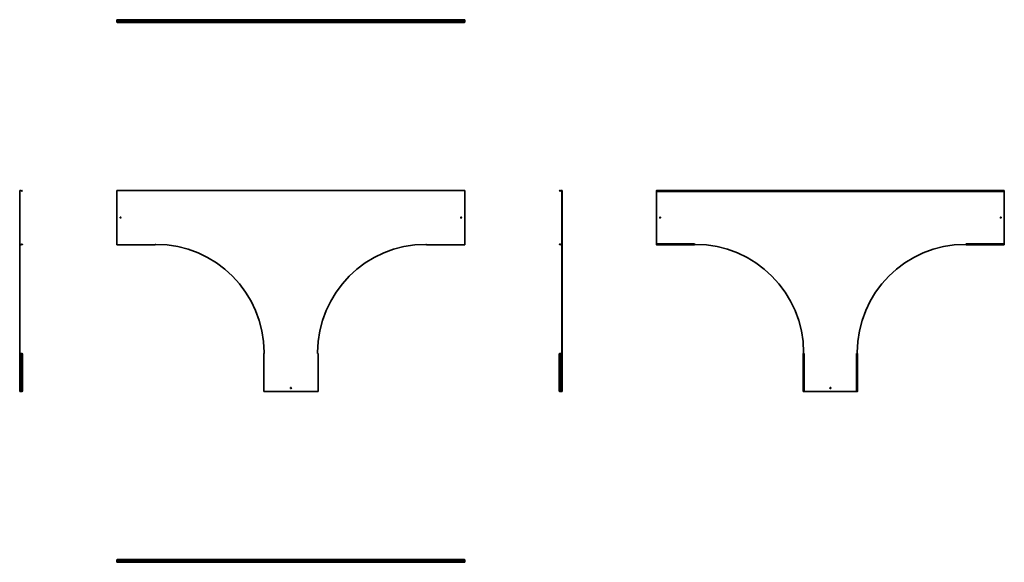
# Model space of a CAD drawing. Units: millimetres. Extents: x -1308 to 4167, y -1308 to 1708.
import ezdxf

# ---------------------------------------------------------------- set-up
doc = ezdxf.new("R2010")
doc.units = ezdxf.units.MM

msp = doc.modelspace()

# ---------------------------------------------------------------- linework, layer by layer
at = {"color": 7, "linetype": 'Continuous', "lineweight": 35}
for p, q in [((-767, 1705.6), (-767, 1707.8)), ((-767, 1707.8), (-555, 1707.8)), ((-767, 1705.6), (-767, 1701.2)), ((-767, 1701.2), (-767, 1700.3)), ((-767, 1700.3), (-748.4, 1700.3)), ((-767, 1699.7), (-767, 1700.3)), ((-767, 1699.7), (-767, 1697.2)), ((-767, 1697.2), (-767, 1696.5)), ((-749.1, 1698.1), (-749.1, 1697.2)), ((-555, 1700.3), (-745.6, 1700.3)), ((-744.9, 1697.2), (-744.9, 1698.1)), ((-555, 1705.6), (-555, 1707.8)), ((-555, 1707.8), (-550, 1707.8)), ((-555, 1706.6), (-550, 1706.6)), ((-555, 1701.2), (-555, 1705.6)), ((-555, 1701.2), (-555, 1700.3)), ((-555, 1701.2), (48.8, 1701.2)), ((-555, 1700.5), (48.8, 1700.5)), ((-555, 1699.7), (-555, 1700.3)), ((-555, 1697.2), (-555, 1699.7)), ((-555, 1697.2), (-555, 1696.5)), ((-550, 1706.6), (-550, 1707.8)), ((-550, 1707.8), (48.8, 1707.8)), ((-550, 1706.6), (48.8, 1706.6)), ((51, 1707.8), (48.8, 1707.8)), ((48.8, 1705.6), (48.8, 1707.8)), ((48.8, 1705.6), (50, 1705.6)), ((48.8, 1705.6), (48.8, 1701.2)), ((48.8, 1701.2), (50, 1701.2)), ((48.8, 1701.2), (48.8, 1700.3)), ((49.4, 1699.7), (48.8, 1700.3)), ((49.4, 1699.7), (50.3, 1700.5)), ((49.4, 1699.7), (51.9, 1697.2)), ((51, 1706.6), (50, 1706.6)), ((50, 1705.6), (50, 1706.6)), ((50, 1705.6), (50, 1701.2)), ((50, 1701.2), (50, 1700.8)), ((50, 1701.2), (350, 1701.2)), ((50.3, 1700.5), (50, 1700.8)), ((50.3, 1700.5), (52.8, 1698.1)), ((50.3, 1700.5), (349.7, 1700.5)), ((51, 1706.6), (51, 1707.8)), ((51, 1707.8), (349, 1707.8)), ((51, 1706.6), (349, 1706.6)), ((51.9, 1697.2), (52.8, 1698.1)), ((51.9, 1697.2), (52.6, 1696.5)), ((52.8, 1698.1), (54.3, 1696.5)), ((345.7, 1696.5), (347.2, 1698.1)), ((349.7, 1700.5), (347.2, 1698.1)), ((348.1, 1697.2), (347.2, 1698.1)), ((348.1, 1697.2), (347.4, 1696.5)), ((350.6, 1699.7), (348.1, 1697.2)), ((349, 1706.6), (349, 1707.8)), ((349, 1707.8), (351.2, 1707.8)), ((349, 1706.6), (350, 1706.6)), ((349.7, 1700.5), (350, 1700.8)), ((350.6, 1699.7), (349.7, 1700.5)), ((350, 1705.6), (350, 1706.6)), ((351.2, 1705.6), (350, 1705.6)), ((350, 1705.6), (350, 1701.2)), ((351.2, 1701.2), (350, 1701.2)), ((350, 1701.2), (350, 1700.8)), ((350.6, 1699.7), (351.2, 1700.3)), ((351.2, 1705.6), (351.2, 1707.8)), ((950, 1707.8), (351.2, 1707.8)), ((950, 1706.6), (351.2, 1706.6)), ((351.2, 1705.6), (351.2, 1701.2)), ((351.2, 1701.2), (351.2, 1700.3)), ((351.2, 1701.2), (955, 1701.2)), ((351.2, 1700.5), (955, 1700.5)), ((950, 1706.6), (950, 1707.8)), ((955, 1707.8), (950, 1707.8)), ((955, 1706.6), (950, 1706.6)), ((955, 1705.6), (955, 1707.8)), ((955, 1707.8), (1167, 1707.8)), ((955, 1701.2), (955, 1705.6)), ((955, 1701.2), (955, 1700.3)), ((955, 1699.7), (955, 1700.3)), ((955, 1700.3), (1145.6, 1700.3)), ((955, 1697.2), (955, 1699.7)), ((955, 1697.2), (955, 1696.5)), ((1144.9, 1698.1), (1144.9, 1697.2)), ((1167, 1700.3), (1148.4, 1700.3)), ((1149.1, 1697.2), (1149.1, 1698.1)), ((1167, 1705.6), (1167, 1707.8)), ((1167, 1705.6), (1167, 1701.2)), ((1167, 1701.2), (1167, 1700.3)), ((1167, 1699.7), (1167, 1700.3)), ((1167, 1699.7), (1167, 1697.2)), ((1167, 1697.2), (1167, 1696.5)), ((-767, 1696.5), (-555, 1696.5)), ((-767, 1695.8), (-767, 1696.5)), ((-767, 1695.8), (-767, 1695.2)), ((-767, 1695.2), (-764, 1693)), ((-767, 1694.3), (-767, 1695.2)), ((-764, 1692.2), (-767, 1694.3)), ((-764, 1693), (-558, 1693)), ((-764, 1693), (-764, 1692.2)), ((-764, 1692.2), (-558, 1692.2)), ((-558, 1693), (-555, 1695.2)), ((-555, 1694.3), (-558, 1692.2)), ((-558, 1692.2), (-558, 1693)), ((-558, 1692.2), (958, 1692.2)), ((-555, 1695.8), (-555, 1696.5)), ((-555, 1696.5), (52.6, 1696.5)), ((-555, 1695.2), (-555, 1695.8)), ((-555, 1695.2), (-555, 1694.3)), ((49.2, 1693), (51.3, 1695.2)), ((50, 1692.2), (49.2, 1693)), ((52.1, 1694.3), (50, 1692.2)), ((51.9, 1695.8), (51.3, 1695.2)), ((51.3, 1695.2), (52.1, 1694.3)), ((51.9, 1695.8), (52.6, 1696.5)), ((51.9, 1695.8), (52.8, 1695)), ((52.8, 1695), (52.1, 1694.3)), ((52.8, 1695), (54.3, 1696.5)), ((54.3, 1696.5), (345.7, 1696.5)), ((347.2, 1695), (345.7, 1696.5)), ((348.1, 1695.8), (347.2, 1695)), ((347.2, 1695), (347.9, 1694.3)), ((348.1, 1695.8), (347.4, 1696.5)), ((347.4, 1696.5), (955, 1696.5)), ((348.7, 1695.2), (347.9, 1694.3)), ((347.9, 1694.3), (350, 1692.2)), ((348.1, 1695.8), (348.7, 1695.2)), ((350.8, 1693), (348.7, 1695.2)), ((350, 1692.2), (350.8, 1693)), ((955, 1696.5), (1167, 1696.5)), ((955, 1695.8), (955, 1696.5)), ((955, 1695.2), (955, 1695.8)), ((955, 1695.2), (955, 1694.3)), ((958, 1693), (955, 1695.2)), ((955, 1694.3), (958, 1692.2)), ((958, 1692.2), (958, 1693)), ((1164, 1693), (958, 1693)), ((1164, 1692.2), (958, 1692.2)), ((1167, 1695.2), (1164, 1693)), ((1164, 1692.2), (1167, 1694.3)), ((1164, 1693), (1164, 1692.2)), ((1167, 1695.8), (1167, 1696.5)), ((1167, 1695.8), (1167, 1695.2)), ((1167, 1694.3), (1167, 1695.2)), ((-1305.6, 759.1), (-1307.8, 759.1)), ((-1307.8, 756.9), (-1307.8, 759.1)), ((-1306.6, 756.9), (-1307.8, 756.9)), ((-1307.8, 756.9), (-1307.8, 458.9)), ((-1305.6, 757.9), (-1306.6, 757.9)), ((-1306.6, 756.9), (-1306.6, 757.9)), ((-1306.6, 756.9), (-1306.6, 458.9)), ((-1305.6, 759.1), (-1305.6, 757.9)), ((-1305.6, 759.1), (-1301.2, 759.1)), ((-1305.6, 757.9), (-1301.2, 757.9)), ((-1301.2, 759.1), (-1301.2, 757.9)), ((-1299.7, 758.5), (-1300.5, 757.6)), ((-1300.5, 757.6), (-1298.1, 755.1)), ((-1299.7, 758.5), (-1297.2, 756)), ((-1297.2, 756), (-1298.1, 755.1)), ((-1296.5, 753.6), (-1298.1, 755.1)), ((-1297.2, 756), (-1296.5, 755.3)), ((-1295.8, 756), (-1296.5, 755.3)), ((-1295, 755.1), (-1296.5, 753.6)), ((-1295.8, 756), (-1295.2, 756.6)), ((-1295.8, 756), (-1295, 755.1)), ((-1293, 758.7), (-1295.2, 756.6)), ((-1295.2, 756.6), (-1294.3, 755.8)), ((-1295, 755.1), (-1294.3, 755.8)), ((-1294.3, 755.8), (-1292.2, 757.9)), ((-1292.2, 757.9), (-1293, 758.7)), ((-767, 756.9), (-767, 759.1)), ((1167, 759.1), (-767, 759.1)), ((-767, 756.9), (-767, 458.9)), ((1167, 756.9), (1167, 759.1)), ((1167, 756.9), (1167, 458.9)), ((1692.2, 757.9), (1693, 758.7)), ((1694.3, 755.8), (1692.2, 757.9)), ((1693, 758.7), (1695.2, 756.6)), ((1695.2, 756.6), (1694.3, 755.8)), ((1695, 755.1), (1694.3, 755.8)), ((1695.8, 756), (1695, 755.1)), ((1695, 755.1), (1696.5, 753.6)), ((1695.8, 756), (1695.2, 756.6)), ((1695.8, 756), (1696.5, 755.3)), ((1697.2, 756), (1696.5, 755.3)), ((1698.1, 755.1), (1696.5, 753.6)), ((1699.7, 758.5), (1697.2, 756)), ((1697.2, 756), (1698.1, 755.1)), ((1700.5, 757.6), (1698.1, 755.1)), ((1699.7, 758.5), (1700.5, 757.6)), ((1701.2, 759.1), (1701.2, 757.9)), ((1705.6, 759.1), (1701.2, 759.1)), ((1705.6, 757.9), (1701.2, 757.9)), ((1705.6, 759.1), (1705.6, 757.9)), ((1705.6, 759.1), (1707.8, 759.1)), ((1705.6, 757.9), (1706.6, 757.9)), ((1706.6, 756.9), (1706.6, 757.9)), ((1706.6, 756.9), (1707.8, 756.9)), ((1706.6, 756.9), (1706.6, 458.9)), ((1707.8, 756.9), (1707.8, 759.1)), ((1707.8, 756.9), (1707.8, 458.9)), ((2233, 758.5), (2233, 759.1)), ((4167, 759.1), (2233, 759.1)), ((2236, 758.7), (2233, 756.6)), ((2235.6, 758.5), (2233, 758.5)), ((2233, 758.5), (2233, 756.6)), ((2233, 755.8), (2236, 757.9)), ((2233, 756.6), (2233, 755.8)), ((2233, 755.1), (2233, 755.8)), ((2233, 755.1), (2233, 753.6)), ((4167, 753.6), (2233, 753.6)), ((2233, 753.6), (2233, 462.2)), ((2236, 757.9), (2236, 758.7)), ((4164, 758.7), (2236, 758.7)), ((4164, 757.9), (2236, 757.9)), ((4164, 757.9), (4164, 758.7)), ((4164, 758.7), (4167, 756.6)), ((4167, 755.8), (4164, 757.9)), ((4167, 758.5), (4164.4, 758.5)), ((4167, 759.1), (4167, 758.5)), ((4167, 758.5), (4167, 756.6)), ((4167, 756.6), (4167, 755.8)), ((4167, 755.1), (4167, 755.8)), ((4167, 755.1), (4167, 753.6)), ((4167, 753.6), (4167, 462.2)), ((-1307.8, 458.9), (-1307.8, 456.7)), ((-1306.6, 458.9), (-1307.8, 458.9)), ((-1305.6, 456.7), (-1307.8, 456.7)), ((-1307.8, 456.7), (-1307.8, -142.1)), ((-1306.6, 458.9), (-1306.6, 457.9)), ((-1305.6, 457.9), (-1306.6, 457.9)), ((-1306.6, 456.7), (-1306.6, -142.1)), ((-1305.6, 456.7), (-1305.6, 457.9)), ((-1305.6, 457.9), (-1301.2, 457.9)), ((-1305.6, 456.7), (-1301.2, 456.7)), ((-1301.2, 456.7), (-1301.2, 457.9)), ((-1301.2, 457.9), (-1300.8, 457.9)), ((-1301.2, 456.7), (-1300.3, 456.7)), ((-1300.5, 458.2), (-1300.8, 457.9)), ((-1300.5, 458.2), (-1298.1, 460.7)), ((-1299.7, 457.3), (-1300.5, 458.2)), ((-1299.7, 457.3), (-1300.3, 456.7)), ((-1299.7, 457.3), (-1297.2, 459.8)), ((-1298.1, 460.7), (-1296.5, 462.2)), ((-1297.2, 459.8), (-1298.1, 460.7)), ((-1297.2, 459.8), (-1296.5, 460.5)), ((-1295, 460.7), (-1296.5, 462.2)), ((-1295.8, 459.8), (-1296.5, 460.5)), ((-1295.8, 459.8), (-1295, 460.7)), ((-1295.8, 459.8), (-1295.2, 459.2)), ((-1294.3, 460), (-1295.2, 459.2)), ((-1295.2, 459.2), (-1293, 457.1)), ((-1295, 460.7), (-1294.3, 460)), ((-1292.2, 457.9), (-1294.3, 460)), ((-1293, 457.1), (-1292.2, 457.9)), ((-767, 458.9), (-767, 456.7)), ((-767, 456.7), (-555, 456.7)), ((-555, 458.9), (-550, 458.9)), ((-555, 458.9), (-555, 456.7)), ((955, 458.9), (950, 458.9)), ((955, 458.9), (955, 456.7)), ((955, 456.7), (1167, 456.7)), ((1167, 458.9), (1167, 456.7)), ((1692.2, 457.9), (1694.3, 460)), ((1693, 457.1), (1692.2, 457.9)), ((1695.2, 459.2), (1693, 457.1)), ((1695, 460.7), (1694.3, 460)), ((1694.3, 460), (1695.2, 459.2)), ((1695, 460.7), (1696.5, 462.2)), ((1695.8, 459.8), (1695, 460.7)), ((1695.8, 459.8), (1695.2, 459.2)), ((1695.8, 459.8), (1696.5, 460.5)), ((1696.5, 462.2), (1698.1, 460.7)), ((1697.2, 459.8), (1696.5, 460.5)), ((1697.2, 459.8), (1698.1, 460.7)), ((1699.7, 457.3), (1697.2, 459.8)), ((1700.5, 458.2), (1698.1, 460.7)), ((1699.7, 457.3), (1700.5, 458.2)), ((1699.7, 457.3), (1700.3, 456.7)), ((1701.2, 456.7), (1700.3, 456.7)), ((1700.5, 458.2), (1700.8, 457.9)), ((1701.2, 457.9), (1700.8, 457.9)), ((1701.2, 456.7), (1701.2, 457.9)), ((1705.6, 457.9), (1701.2, 457.9)), ((1705.6, 456.7), (1701.2, 456.7)), ((1705.6, 456.7), (1705.6, 457.9)), ((1705.6, 457.9), (1706.6, 457.9)), ((1705.6, 456.7), (1707.8, 456.7)), ((1706.6, 458.9), (1707.8, 458.9)), ((1706.6, 458.9), (1706.6, 457.9)), ((1706.6, 456.7), (1706.6, -142.1)), ((1707.8, 458.9), (1707.8, 456.7)), ((1707.8, 456.7), (1707.8, -142.1)), ((2233, 460.7), (2233, 462.2)), ((2233, 462.2), (2445, 462.2)), ((2233, 460.7), (2233, 460)), ((2236, 457.9), (2233, 460)), ((2233, 460), (2233, 459.2)), ((2233, 459.2), (2236, 457.1)), ((2233, 457.3), (2233, 459.2)), ((2233, 457.3), (2233, 456.7)), ((2233, 456.7), (2251.6, 456.7)), ((2236, 457.9), (2442, 457.9)), ((2236, 457.1), (2236, 457.9)), ((2236, 457.1), (2442, 457.1)), ((2445, 456.7), (2254.4, 456.7)), ((2445, 460), (2442, 457.9)), ((2442, 457.1), (2445, 459.2)), ((2442, 457.9), (2442, 457.1)), ((2445, 460.7), (2445, 462.2)), ((2445, 460), (2445, 460.7)), ((2445, 459.2), (2445, 460)), ((2445, 459.2), (2445, 457.3)), ((2445, 458.9), (2450, 458.9)), ((2445, 457.3), (2445, 456.7)), ((3955, 458.9), (3950, 458.9)), ((3955, 460.7), (3955, 462.2)), ((3955, 462.2), (4167, 462.2)), ((3955, 460), (3955, 460.7)), ((3955, 459.2), (3955, 460)), ((3955, 460), (3958, 457.9)), ((3958, 457.1), (3955, 459.2)), ((3955, 459.2), (3955, 457.3)), ((3955, 457.3), (3955, 456.7)), ((3955, 456.7), (4145.6, 456.7)), ((3958, 457.9), (3958, 457.1)), ((4164, 457.9), (3958, 457.9)), ((4164, 457.1), (3958, 457.1)), ((4167, 456.7), (4148.4, 456.7)), ((4164, 457.9), (4167, 460)), ((4167, 459.2), (4164, 457.1)), ((4164, 457.1), (4164, 457.9)), ((4167, 460.7), (4167, 462.2)), ((4167, 460.7), (4167, 460)), ((4167, 460), (4167, 459.2)), ((4167, 457.3), (4167, 459.2)), ((4167, 457.3), (4167, 456.7)), ((-1306.6, -142.1), (-1307.8, -142.1)), ((-1307.8, -142.1), (-1307.8, -147.1)), ((-1305.6, -147.1), (-1307.8, -147.1)), ((-1307.8, -359.1), (-1307.8, -147.1)), ((-1306.6, -142.1), (-1306.6, -147.1)), ((-1301.2, -147.1), (-1305.6, -147.1)), ((-1301.2, -147.1), (-1300.3, -147.1)), ((-1300.3, -147.1), (-1300.3, -337.7)), ((-1299.7, -147.1), (-1300.3, -147.1)), ((-1297.2, -147.1), (-1299.7, -147.1)), ((-1297.2, -147.1), (-1296.5, -147.1)), ((-1296.5, -359.1), (-1296.5, -147.1)), ((-1295.8, -147.1), (-1296.5, -147.1)), ((-1295.2, -147.1), (-1295.8, -147.1)), ((-1295.2, -147.1), (-1293, -150.1)), ((-1294.3, -147.1), (-1295.2, -147.1)), ((-1292.2, -150.1), (-1294.3, -147.1)), ((-1293, -150.1), (-1292.2, -150.1)), ((-1293, -356.1), (-1293, -150.1)), ((-1292.2, -356.1), (-1292.2, -150.1)), ((48.8, -147.1), (48.8, -359.1)), ((51, -147.1), (48.8, -147.1)), ((51, -142.1), (51, -147.1)), ((349, -142.1), (349, -147.1)), ((349, -147.1), (351.2, -147.1)), ((351.2, -359.1), (351.2, -147.1)), ((1692.2, -150.1), (1694.3, -147.1)), ((1693, -150.1), (1692.2, -150.1)), ((1692.2, -356.1), (1692.2, -150.1)), ((1695.2, -147.1), (1693, -150.1)), ((1693, -356.1), (1693, -150.1)), ((1694.3, -147.1), (1695.2, -147.1)), ((1695.2, -147.1), (1695.8, -147.1)), ((1695.8, -147.1), (1696.5, -147.1)), ((1696.5, -147.1), (1696.5, -359.1)), ((1697.2, -147.1), (1696.5, -147.1)), ((1697.2, -147.1), (1699.7, -147.1)), ((1699.7, -147.1), (1700.3, -147.1)), ((1700.3, -147.1), (1700.3, -337.7)), ((1701.2, -147.1), (1700.3, -147.1)), ((1701.2, -147.1), (1705.6, -147.1)), ((1705.6, -147.1), (1707.8, -147.1)), ((1706.6, -142.1), (1707.8, -142.1)), ((1706.6, -142.1), (1706.6, -147.1)), ((1707.8, -142.1), (1707.8, -147.1)), ((1707.8, -147.1), (1707.8, -359.1)), ((3048.8, -147.1), (3048.8, -337.7)), ((3049.4, -147.1), (3048.8, -147.1)), ((3051.3, -147.1), (3049.2, -150.1)), ((3049.2, -150.1), (3050, -150.1)), ((3049.2, -356.1), (3049.2, -150.1)), ((3051.3, -147.1), (3049.4, -147.1)), ((3050, -150.1), (3052.1, -147.1)), ((3050, -356.1), (3050, -150.1)), ((3051, -142.1), (3051, -147.1)), ((3052.1, -147.1), (3051.3, -147.1)), ((3052.1, -147.1), (3052.8, -147.1)), ((3052.8, -147.1), (3054.3, -147.1)), ((3054.3, -147.1), (3054.3, -359.1)), ((3345.7, -359.1), (3345.7, -147.1)), ((3347.2, -147.1), (3345.7, -147.1)), ((3347.9, -147.1), (3347.2, -147.1)), ((3350, -150.1), (3347.9, -147.1)), ((3347.9, -147.1), (3348.7, -147.1)), ((3348.7, -147.1), (3350.8, -150.1)), ((3348.7, -147.1), (3350.6, -147.1)), ((3349, -142.1), (3349, -147.1)), ((3350, -356.1), (3350, -150.1)), ((3350.8, -150.1), (3350, -150.1)), ((3350.6, -147.1), (3351.2, -147.1)), ((3350.8, -356.1), (3350.8, -150.1)), ((3351.2, -147.1), (3351.2, -337.7)), ((-1305.6, -359.1), (-1307.8, -359.1)), ((-1305.6, -359.1), (-1301.2, -359.1)), ((-1301.2, -359.1), (-1300.3, -359.1)), ((-1300.3, -359.1), (-1300.3, -340.5)), ((-1299.7, -359.1), (-1300.3, -359.1)), ((-1299.7, -359.1), (-1297.2, -359.1)), ((-1297.2, -337), (-1298.1, -337)), ((-1298.1, -341.2), (-1297.2, -341.2)), ((-1297.2, -359.1), (-1296.5, -359.1)), ((-1295.8, -359.1), (-1296.5, -359.1)), ((-1295.8, -359.1), (-1295.2, -359.1)), ((-1293, -356.1), (-1295.2, -359.1)), ((-1295.2, -359.1), (-1294.3, -359.1)), ((-1294.3, -359.1), (-1292.2, -356.1)), ((-1292.2, -356.1), (-1293, -356.1)), ((51, -359.1), (48.8, -359.1)), ((51, -359.1), (349, -359.1)), ((349, -359.1), (351.2, -359.1)), ((1692.2, -356.1), (1693, -356.1)), ((1694.3, -359.1), (1692.2, -356.1)), ((1693, -356.1), (1695.2, -359.1)), ((1695.2, -359.1), (1694.3, -359.1)), ((1695.8, -359.1), (1695.2, -359.1)), ((1695.8, -359.1), (1696.5, -359.1)), ((1697.2, -359.1), (1696.5, -359.1)), ((1698.1, -337), (1697.2, -337)), ((1697.2, -341.2), (1698.1, -341.2)), ((1699.7, -359.1), (1697.2, -359.1)), ((1699.7, -359.1), (1700.3, -359.1)), ((1700.3, -359.1), (1700.3, -340.5)), ((1701.2, -359.1), (1700.3, -359.1)), ((1705.6, -359.1), (1701.2, -359.1)), ((1705.6, -359.1), (1707.8, -359.1)), ((3048.8, -359.1), (3048.8, -340.5)), ((3049.4, -359.1), (3048.8, -359.1)), ((3050, -356.1), (3049.2, -356.1)), ((3049.2, -356.1), (3051.3, -359.1)), ((3049.4, -359.1), (3051.3, -359.1)), ((3052.1, -359.1), (3050, -356.1)), ((3051.3, -359.1), (3052.1, -359.1)), ((3052.8, -359.1), (3052.1, -359.1)), ((3052.8, -359.1), (3054.3, -359.1)), ((3345.7, -359.1), (3054.3, -359.1)), ((3347.2, -359.1), (3345.7, -359.1)), ((3347.2, -359.1), (3347.9, -359.1)), ((3347.9, -359.1), (3350, -356.1)), ((3348.7, -359.1), (3347.9, -359.1)), ((3350.8, -356.1), (3348.7, -359.1)), ((3350.6, -359.1), (3348.7, -359.1)), ((3350, -356.1), (3350.8, -356.1)), ((3350.6, -359.1), (3351.2, -359.1)), ((3351.2, -359.1), (3351.2, -340.5)), ((-767, -1294.3), (-764, -1292.2)), ((-764, -1293), (-767, -1295.2)), ((-767, -1295.2), (-767, -1294.3)), ((-767, -1295.8), (-767, -1295.2)), ((-767, -1295.8), (-767, -1296.5)), ((1167, -1296.5), (-767, -1296.5)), ((-767, -1297.2), (-767, -1296.5)), ((-767, -1299.7), (-767, -1297.2)), ((-767, -1301.2), (-767, -1299.7)), ((-767, -1299.7), (-749.1, -1299.7)), ((-767, -1301.2), (1167, -1301.2)), ((-767, -1305.6), (-767, -1301.2)), ((-767, -1305.6), (-767, -1307.8)), ((1167, -1307.8), (-767, -1307.8)), ((-764, -1292.2), (-764, -1293)), ((-764, -1292.2), (1164, -1292.2)), ((-764, -1293), (1164, -1293)), ((-749.1, -1297.2), (-749.1, -1298.1)), ((-744.9, -1298.1), (-744.9, -1297.2)), ((-744.9, -1299.7), (1144.9, -1299.7)), ((1144.9, -1297.2), (1144.9, -1298.1)), ((1149.1, -1298.1), (1149.1, -1297.2)), ((1149.1, -1299.7), (1167, -1299.7)), ((1164, -1292.2), (1164, -1293)), ((1167, -1294.3), (1164, -1292.2)), ((1164, -1293), (1167, -1295.2)), ((1167, -1295.2), (1167, -1294.3)), ((1167, -1295.8), (1167, -1295.2)), ((1167, -1295.8), (1167, -1296.5)), ((1167, -1297.2), (1167, -1296.5)), ((1167, -1299.7), (1167, -1297.2)), ((1167, -1299.7), (1167, -1301.2)), ((1167, -1305.6), (1167, -1301.2)), ((1167, -1305.6), (1167, -1307.8))]:
    msp.add_line(p, q, dxfattribs=at)
for centre in [(-747, 607.9), (1147, 607.9), (2253, 607.9), (4147, 607.9), (200, -339.1), (3200, -339.1)]:
    msp.add_circle(centre, 2.75, dxfattribs=at)
for centre, radius, start, end in [((-748.2, 1698.4), 1.55, 127.187, 232.7402), ((-748, 1699.4), 1.78, 198.588, 230.4468), ((-745.8, 1698.4), 1.55, 307.2598, 52.813), ((-746, 1699.4), 1.78, 309.5531, 341.4135), ((1145.8, 1698.4), 1.55, 127.187, 232.7402), ((1146, 1699.4), 1.78, 198.588, 230.4468), ((1148.2, 1698.4), 1.55, 307.2598, 52.813), ((1148, 1699.4), 1.78, 309.5531, 341.4136), ((-1301.2, 756.9), 2.2, 45, 90), ((-1301.2, 756.9), 1, 45, 90), ((1701.2, 756.9), 2.2, 90, 135), ((1701.2, 756.9), 1, 90, 135), ((-550, -142.1), 601, 0, 90), ((950, -142.1), 601, 90, 180), ((2450, -142.1), 601, 0, 90), ((3950, -142.1), 601, 90, 180), ((-1298.4, -337.9), 1.55, 37.2598, 142.813), ((-1298.4, -340.3), 1.55, 217.187, 322.7402), ((-1299.4, -338.1), 1.78, 39.5532, 71.4128), ((-1299.4, -340.1), 1.78, 288.5872, 320.4468), ((1698.4, -337.9), 1.55, 37.187, 142.7402), ((1698.4, -340.3), 1.55, 217.2598, 322.813), ((1699.4, -338.1), 1.78, 108.5872, 140.4468), ((1699.4, -340.1), 1.78, 219.5532, 251.4128), ((-748.2, -1298.4), 1.55, 127.2598, 232.813), ((-748, -1299.4), 1.78, 129.5532, 161.4128), ((-745.8, -1298.4), 1.55, 307.187, 52.7402), ((-746, -1299.4), 1.78, 18.5872, 50.4468), ((1145.8, -1298.4), 1.55, 127.2598, 232.813), ((1146, -1299.4), 1.78, 129.5532, 161.4128), ((1148.2, -1298.4), 1.55, 307.187, 52.7402), ((1148, -1299.4), 1.78, 18.5872, 50.4468)]:
    msp.add_arc(centre, radius, start, end, dxfattribs=at)
for points in [[(-749.1, 1699.7), (-748.9, 1699.9), (-748.6, 1700.1), (-748.4, 1700.3)], [(-744.9, 1699.7), (-745.1, 1699.9), (-745.3, 1700.1), (-745.6, 1700.3)], [(1144.9, 1699.7), (1145.1, 1699.9), (1145.4, 1700.1), (1145.6, 1700.3)], [(1149.1, 1699.7), (1148.9, 1699.9), (1148.7, 1700.1), (1148.4, 1700.3)], [(-1299.7, -337), (-1299.9, -337.2), (-1300.1, -337.4), (-1300.3, -337.7)], [(-1299.7, -341.2), (-1299.9, -341), (-1300.1, -340.7), (-1300.3, -340.5)], [(1699.7, -337), (1699.9, -337.2), (1700.1, -337.5), (1700.3, -337.7)], [(1699.7, -341.2), (1699.9, -341), (1700.1, -340.8), (1700.3, -340.5)]]:
    msp.add_open_spline(points, degree=3, dxfattribs=at)
for points, knots in [([(-744.9, 1698.1), (-745, 1697.9), (-745.1, 1697.8), (-745.5, 1697.5), (-745.6, 1697.4), (-746, 1697.2), (-746.1, 1697.1), (-746.4, 1696.9), (-746.5, 1696.9), (-746.8, 1696.8), (-746.9, 1696.8), (-747.3, 1696.8), (-747.5, 1696.9), (-747.9, 1697.1), (-748.1, 1697.2), (-748.4, 1697.4), (-748.6, 1697.5), (-748.9, 1697.8), (-749, 1697.9), (-749.1, 1698.1)], [0, 0, 0, 0, 0.125, 0.125, 0.25, 0.25, 0.375, 0.375, 0.4375, 0.4375, 0.5, 0.5, 0.625, 0.625, 0.75, 0.75, 0.875, 0.875, 1, 1, 1, 1]), ([(-749.1, 1697.2), (-749, 1697.1), (-748.8, 1697.1), (-748.5, 1696.9), (-748.3, 1696.9), (-748, 1696.8), (-747.8, 1696.7), (-747.4, 1696.7), (-747.2, 1696.7), (-746.8, 1696.7), (-746.6, 1696.7), (-746.2, 1696.7), (-746.1, 1696.8), (-745.7, 1696.9), (-745.5, 1696.9), (-745.2, 1697.1), (-745, 1697.1), (-744.9, 1697.2)], [0, 0, 0, 0, 0.125, 0.125, 0.25, 0.25, 0.375, 0.375, 0.5, 0.5, 0.625, 0.625, 0.75, 0.75, 0.875, 0.875, 1, 1, 1, 1]), ([(-745.6, 1700.3), (-745.7, 1700.4), (-745.7, 1700.5), (-746, 1700.7), (-746.1, 1700.8), (-746.3, 1700.9), (-746.4, 1701), (-746.7, 1701), (-746.8, 1701), (-747.1, 1701), (-747.2, 1701), (-747.5, 1700.9), (-747.6, 1700.9), (-747.9, 1700.8), (-748, 1700.7), (-748.2, 1700.5), (-748.3, 1700.4), (-748.4, 1700.3)], [0, 0, 0, 0, 0.125, 0.125, 0.25, 0.25, 0.375, 0.375, 0.5, 0.5, 0.625, 0.625, 0.75, 0.75, 0.875, 0.875, 1, 1, 1, 1]), ([(1149.1, 1698.1), (1149, 1697.9), (1148.9, 1697.8), (1148.5, 1697.5), (1148.4, 1697.4), (1148, 1697.2), (1147.9, 1697.1), (1147.6, 1696.9), (1147.5, 1696.9), (1147.2, 1696.8), (1147.1, 1696.8), (1146.7, 1696.8), (1146.5, 1696.9), (1146.1, 1697.1), (1145.9, 1697.2), (1145.6, 1697.4), (1145.4, 1697.5), (1145.1, 1697.8), (1145, 1697.9), (1144.9, 1698.1)], [0, 0, 0, 0, 0.125, 0.125, 0.25, 0.25, 0.375, 0.375, 0.4375, 0.4375, 0.5, 0.5, 0.625, 0.625, 0.75, 0.75, 0.875, 0.875, 1, 1, 1, 1]), ([(1144.9, 1697.2), (1145, 1697.1), (1145.2, 1697.1), (1145.5, 1696.9), (1145.7, 1696.9), (1146, 1696.8), (1146.2, 1696.7), (1146.6, 1696.7), (1146.8, 1696.7), (1147.2, 1696.7), (1147.4, 1696.7), (1147.8, 1696.7), (1147.9, 1696.8), (1148.3, 1696.9), (1148.5, 1696.9), (1148.8, 1697.1), (1149, 1697.1), (1149.1, 1697.2)], [0, 0, 0, 0, 0.125, 0.125, 0.25, 0.25, 0.375, 0.375, 0.5, 0.5, 0.625, 0.625, 0.75, 0.75, 0.875, 0.875, 1, 1, 1, 1]), ([(1148.4, 1700.3), (1148.3, 1700.4), (1148.3, 1700.5), (1148, 1700.7), (1147.9, 1700.8), (1147.7, 1700.9), (1147.6, 1701), (1147.3, 1701), (1147.2, 1701), (1146.9, 1701), (1146.8, 1701), (1146.5, 1700.9), (1146.4, 1700.9), (1146.1, 1700.8), (1146, 1700.7), (1145.8, 1700.5), (1145.7, 1700.4), (1145.6, 1700.3)], [0, 0, 0, 0, 0.125, 0.125, 0.25, 0.25, 0.375, 0.375, 0.5, 0.5, 0.625, 0.625, 0.75, 0.75, 0.875, 0.875, 1, 1, 1, 1]), ([(-1301, 757.9), (-1301, 757.9), (-1301, 757.9), (-1301.1, 757.9), (-1301.1, 757.9), (-1301.1, 757.9), (-1301.1, 757.9), (-1301.1, 757.9), (-1301.1, 757.9)], [0, 0, 0, 0, 0.1694247, 0.3371003, 0.503504, 0.6691244, 0.834457, 1, 1, 1, 1]), ([(2254.8, 758.7), (2254.7, 758.8), (2254.5, 758.9), (2254.1, 759), (2253.6, 759.1), (2253.1, 759.1), (2252.5, 759.1), (2251.9, 759), (2251.5, 758.9), (2251.3, 758.8), (2251.3, 758.7)], [0, 0, 0, 0, 0.0522, 0.220991, 0.364053, 0.493078, 0.623712, 0.771088, 0.945955, 1, 1, 1, 1]), ([(4148.8, 758.7), (4148.7, 758.8), (4148.5, 758.9), (4148.1, 759), (4147.6, 759.1), (4147.1, 759.1), (4146.5, 759.1), (4145.9, 759), (4145.5, 758.9), (4145.3, 758.8), (4145.3, 758.7)], [0, 0, 0, 0, 0.0522, 0.220991, 0.364053, 0.493078, 0.623712, 0.771088, 0.945955, 1, 1, 1, 1]), ([(2251.2, 457.1), (2251.2, 457), (2251.3, 456.9), (2251.4, 456.8), (2251.6, 456.7)], [0, 0, 0, 0, 0.099077, 1, 1, 1, 1]), ([(2251.6, 456.7), (2251.7, 456.7), (2251.7, 456.7), (2252, 456.7), (2252.1, 456.7), (2252.3, 456.7), (2252.4, 456.7), (2252.7, 456.7), (2252.8, 456.7), (2253.1, 456.7), (2253.2, 456.7), (2253.5, 456.7), (2253.6, 456.7), (2253.9, 456.7), (2254, 456.7), (2254.2, 456.7), (2254.3, 456.7), (2254.4, 456.7)], [0, 0, 0, 0, 0.125, 0.125, 0.25, 0.25, 0.375, 0.375, 0.5, 0.5, 0.625, 0.625, 0.75, 0.75, 0.875, 0.875, 1, 1, 1, 1]), ([(2254.8, 457.1), (2254.8, 457), (2254.7, 456.9), (2254.5, 456.8), (2254.4, 456.7)], [0, 0, 0, 0, 0.098842, 1, 1, 1, 1]), ([(4145.2, 457.1), (4145.2, 457), (4145.3, 456.9), (4145.4, 456.8), (4145.6, 456.7)], [0, 0, 0, 0, 0.099077, 1, 1, 1, 1]), ([(4145.6, 456.7), (4145.7, 456.7), (4145.7, 456.7), (4146, 456.7), (4146.1, 456.7), (4146.3, 456.7), (4146.4, 456.7), (4146.7, 456.7), (4146.8, 456.7), (4147.1, 456.7), (4147.2, 456.7), (4147.5, 456.7), (4147.6, 456.7), (4147.9, 456.7), (4148, 456.7), (4148.2, 456.7), (4148.3, 456.7), (4148.4, 456.7)], [0, 0, 0, 0, 0.125, 0.125, 0.25, 0.25, 0.375, 0.375, 0.5, 0.5, 0.625, 0.625, 0.75, 0.75, 0.875, 0.875, 1, 1, 1, 1]), ([(4148.8, 457.1), (4148.8, 457), (4148.7, 456.9), (4148.5, 456.8), (4148.4, 456.7)], [0, 0, 0, 0, 0.0988417, 1, 1, 1, 1]), ([(-1300.3, -337.7), (-1300.4, -337.8), (-1300.5, -337.8), (-1300.7, -338.1), (-1300.8, -338.2), (-1300.9, -338.4), (-1301, -338.5), (-1301, -338.8), (-1301, -338.9), (-1301, -339.2), (-1301, -339.3), (-1300.9, -339.6), (-1300.9, -339.7), (-1300.8, -340), (-1300.7, -340.1), (-1300.5, -340.3), (-1300.4, -340.4), (-1300.3, -340.5)], [0, 0, 0, 0, 0.125, 0.125, 0.25, 0.25, 0.375, 0.375, 0.5, 0.5, 0.625, 0.625, 0.75, 0.75, 0.875, 0.875, 1, 1, 1, 1]), ([(-1298.1, -337), (-1297.9, -337.1), (-1297.8, -337.2), (-1297.5, -337.6), (-1297.4, -337.7), (-1297.2, -338.1), (-1297.1, -338.2), (-1296.9, -338.5), (-1296.9, -338.6), (-1296.8, -338.9), (-1296.8, -339), (-1296.8, -339.4), (-1296.9, -339.6), (-1297.1, -340), (-1297.2, -340.2), (-1297.4, -340.5), (-1297.5, -340.7), (-1297.8, -341), (-1297.9, -341.1), (-1298.1, -341.2)], [0, 0, 0, 0, 0.125, 0.125, 0.25, 0.25, 0.375, 0.375, 0.4375, 0.4375, 0.5, 0.5, 0.625, 0.625, 0.75, 0.75, 0.875, 0.875, 1, 1, 1, 1]), ([(-1297.2, -341.2), (-1297.1, -341.1), (-1297.1, -340.9), (-1296.9, -340.6), (-1296.9, -340.4), (-1296.8, -340.1), (-1296.7, -339.9), (-1296.7, -339.5), (-1296.7, -339.3), (-1296.7, -338.9), (-1296.7, -338.7), (-1296.7, -338.3), (-1296.8, -338.2), (-1296.9, -337.8), (-1296.9, -337.6), (-1297.1, -337.3), (-1297.1, -337.1), (-1297.2, -337)], [0, 0, 0, 0, 0.125, 0.125, 0.25, 0.25, 0.375, 0.375, 0.5, 0.5, 0.625, 0.625, 0.75, 0.75, 0.875, 0.875, 1, 1, 1, 1]), ([(1697.2, -337), (1697.1, -337.1), (1697.1, -337.3), (1696.9, -337.6), (1696.9, -337.8), (1696.8, -338.1), (1696.7, -338.3), (1696.7, -338.7), (1696.7, -338.9), (1696.7, -339.3), (1696.7, -339.5), (1696.7, -339.9), (1696.8, -340), (1696.9, -340.4), (1696.9, -340.6), (1697.1, -340.9), (1697.1, -341.1), (1697.2, -341.2)], [0, 0, 0, 0, 0.125, 0.125, 0.25, 0.25, 0.375, 0.375, 0.5, 0.5, 0.625, 0.625, 0.75, 0.75, 0.875, 0.875, 1, 1, 1, 1]), ([(1698.1, -341.2), (1697.9, -341.1), (1697.8, -341), (1697.5, -340.6), (1697.4, -340.5), (1697.2, -340.1), (1697.1, -340), (1696.9, -339.7), (1696.9, -339.6), (1696.8, -339.3), (1696.8, -339.2), (1696.8, -338.8), (1696.9, -338.6), (1697.1, -338.2), (1697.2, -338), (1697.4, -337.7), (1697.5, -337.5), (1697.8, -337.2), (1697.9, -337.1), (1698.1, -337)], [0, 0, 0, 0, 0.125, 0.125, 0.25, 0.25, 0.375, 0.375, 0.4375, 0.4375, 0.5, 0.5, 0.625, 0.625, 0.75, 0.75, 0.875, 0.875, 1, 1, 1, 1]), ([(1700.3, -340.5), (1700.4, -340.4), (1700.5, -340.4), (1700.7, -340.1), (1700.8, -340), (1700.9, -339.8), (1701, -339.7), (1701, -339.4), (1701, -339.3), (1701, -339), (1701, -338.9), (1700.9, -338.6), (1700.9, -338.5), (1700.8, -338.2), (1700.7, -338.1), (1700.5, -337.9), (1700.4, -337.8), (1700.3, -337.7)], [0, 0, 0, 0, 0.125, 0.125, 0.25, 0.25, 0.375, 0.375, 0.5, 0.5, 0.625, 0.625, 0.75, 0.75, 0.875, 0.875, 1, 1, 1, 1]), ([(3049.2, -337.3), (3049.1, -337.3), (3049, -337.4), (3048.9, -337.5), (3048.8, -337.7)], [0, 0, 0, 0, 0.099077, 1, 1, 1, 1]), ([(3048.8, -337.7), (3048.8, -337.8), (3048.8, -337.8), (3048.8, -338.1), (3048.8, -338.2), (3048.8, -338.4), (3048.8, -338.5), (3048.8, -338.8), (3048.8, -338.9), (3048.8, -339.2), (3048.8, -339.3), (3048.8, -339.6), (3048.8, -339.7), (3048.8, -340), (3048.8, -340.1), (3048.8, -340.3), (3048.8, -340.4), (3048.8, -340.5)], [0, 0, 0, 0, 0.125, 0.125, 0.25, 0.25, 0.375, 0.375, 0.5, 0.5, 0.625, 0.625, 0.75, 0.75, 0.875, 0.875, 1, 1, 1, 1]), ([(3049.2, -340.9), (3049.1, -340.9), (3049, -340.8), (3048.9, -340.6), (3048.8, -340.5)], [0, 0, 0, 0, 0.098842, 1, 1, 1, 1]), ([(3350.8, -337.3), (3350.9, -337.3), (3351, -337.4), (3351.1, -337.6), (3351.2, -337.7)], [0, 0, 0, 0, 0.098842, 1, 1, 1, 1]), ([(3350.8, -340.9), (3350.9, -340.9), (3351, -340.8), (3351.1, -340.7), (3351.2, -340.5)], [0, 0, 0, 0, 0.0990773, 1, 1, 1, 1]), ([(3351.2, -340.5), (3351.2, -340.4), (3351.2, -340.4), (3351.2, -340.1), (3351.2, -340), (3351.2, -339.8), (3351.2, -339.7), (3351.2, -339.4), (3351.2, -339.3), (3351.2, -339), (3351.2, -338.9), (3351.2, -338.6), (3351.2, -338.5), (3351.2, -338.2), (3351.2, -338.1), (3351.2, -337.9), (3351.2, -337.8), (3351.2, -337.7)], [0, 0, 0, 0, 0.125, 0.125, 0.25, 0.25, 0.375, 0.375, 0.5, 0.5, 0.625, 0.625, 0.75, 0.75, 0.875, 0.875, 1, 1, 1, 1]), ([(-749.1, -1297.2), (-749, -1297.1), (-748.8, -1297.1), (-748.5, -1296.9), (-748.3, -1296.9), (-747.9, -1296.8), (-747.8, -1296.7), (-747.4, -1296.7), (-747.2, -1296.7), (-746.8, -1296.7), (-746.6, -1296.7), (-746.2, -1296.7), (-746.1, -1296.8), (-745.7, -1296.9), (-745.5, -1296.9), (-745.2, -1297.1), (-745, -1297.1), (-744.9, -1297.2)], [0, 0, 0, 0, 0.125, 0.125, 0.25, 0.25, 0.375, 0.375, 0.5, 0.5, 0.625, 0.625, 0.75, 0.75, 0.875, 0.875, 1, 1, 1, 1]), ([(-749.1, -1298.1), (-749, -1297.9), (-748.9, -1297.8), (-748.5, -1297.5), (-748.4, -1297.4), (-748, -1297.2), (-747.9, -1297.1), (-747.6, -1296.9), (-747.5, -1296.9), (-747.2, -1296.8), (-747.1, -1296.8), (-746.7, -1296.8), (-746.5, -1296.9), (-746.1, -1297.1), (-745.9, -1297.2), (-745.6, -1297.4), (-745.4, -1297.5), (-745.1, -1297.8), (-745, -1297.9), (-744.9, -1298.1)], [0, 0, 0, 0, 0.125, 0.125, 0.25, 0.25, 0.375, 0.375, 0.4375, 0.4375, 0.5, 0.5, 0.625, 0.625, 0.75, 0.75, 0.875, 0.875, 1, 1, 1, 1]), ([(-749.1, -1299.7), (-749, -1299.9), (-748.8, -1300), (-748.4, -1300.4), (-748.3, -1300.5), (-747.9, -1300.8), (-747.8, -1300.9), (-747.4, -1301), (-747.2, -1301), (-746.9, -1301), (-746.7, -1301), (-746.3, -1300.9), (-746.2, -1300.8), (-745.8, -1300.5), (-745.6, -1300.4), (-745.2, -1300), (-745.1, -1299.9), (-744.9, -1299.7)], [0, 0, 0, 0, 0.125, 0.125, 0.25, 0.25, 0.375, 0.375, 0.5, 0.5, 0.625, 0.625, 0.75, 0.75, 0.875, 0.875, 1, 1, 1, 1]), ([(1149.1, -1297.2), (1149, -1297.1), (1148.8, -1297.1), (1148.5, -1296.9), (1148.3, -1296.9), (1148, -1296.8), (1147.8, -1296.7), (1147.4, -1296.7), (1147.2, -1296.7), (1146.8, -1296.7), (1146.6, -1296.7), (1146.2, -1296.7), (1146.1, -1296.8), (1145.7, -1296.9), (1145.5, -1296.9), (1145.2, -1297.1), (1145, -1297.1), (1144.9, -1297.2)], [0, 0, 0, 0, 0.125, 0.125, 0.25, 0.25, 0.375, 0.375, 0.5, 0.5, 0.625, 0.625, 0.75, 0.75, 0.875, 0.875, 1, 1, 1, 1]), ([(1149.1, -1298.1), (1149, -1297.9), (1148.9, -1297.8), (1148.6, -1297.5), (1148.4, -1297.4), (1148.1, -1297.2), (1147.9, -1297.1), (1147.6, -1296.9), (1147.5, -1296.9), (1147.2, -1296.8), (1147.1, -1296.8), (1146.9, -1296.8), (1146.8, -1296.8), (1146.5, -1296.9), (1146.4, -1296.9), (1146.1, -1297.1), (1145.9, -1297.2), (1145.6, -1297.4), (1145.4, -1297.5), (1145.1, -1297.8), (1145, -1297.9), (1144.9, -1298.1)], [0, 0, 0, 0, 0.125, 0.125, 0.25, 0.25, 0.375, 0.375, 0.4375, 0.4375, 0.5, 0.5, 0.5625, 0.5625, 0.625, 0.625, 0.75, 0.75, 0.875, 0.875, 1, 1, 1, 1]), ([(1144.9, -1299.7), (1145, -1299.9), (1145.2, -1300), (1145.6, -1300.4), (1145.7, -1300.5), (1146.1, -1300.8), (1146.2, -1300.9), (1146.6, -1301), (1146.8, -1301), (1147.1, -1301), (1147.3, -1301), (1147.7, -1300.9), (1147.8, -1300.8), (1148.2, -1300.5), (1148.4, -1300.4), (1148.8, -1300), (1148.9, -1299.9), (1149.1, -1299.7)], [0, 0, 0, 0, 0.125, 0.125, 0.25, 0.25, 0.375, 0.375, 0.5, 0.5, 0.625, 0.625, 0.75, 0.75, 0.875, 0.875, 1, 1, 1, 1])]:
    msp.add_open_spline(points, degree=3, knots=knots, dxfattribs=at)

doc.saveas('drawing.dxf')
